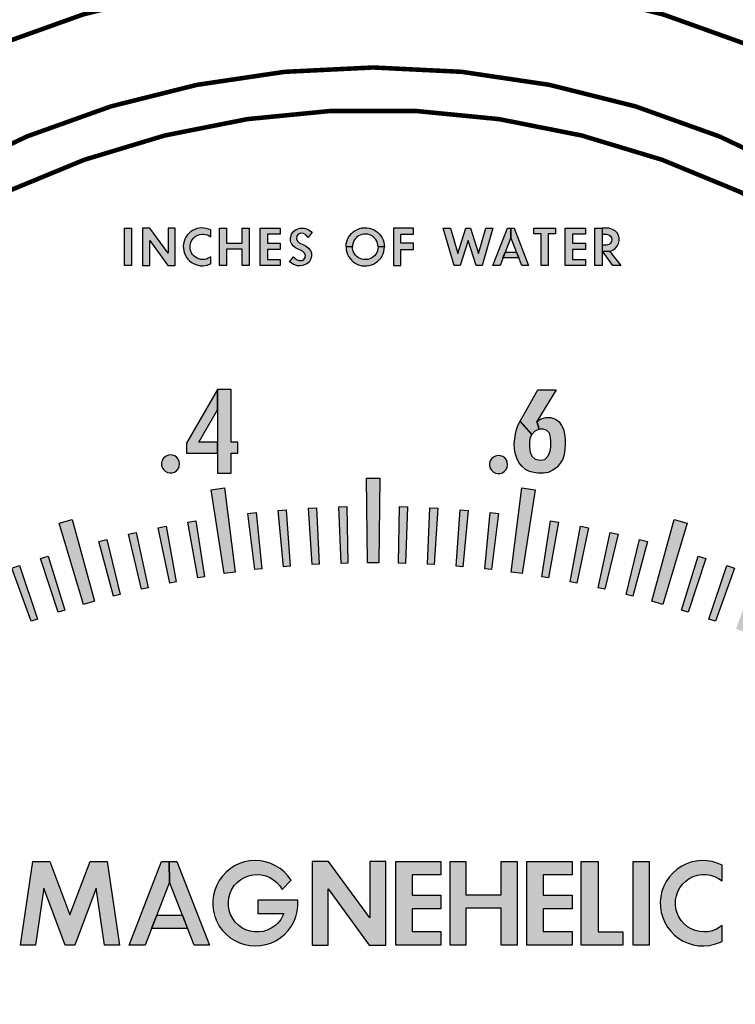
# Model space of a CAD drawing. Extents: x 0 to 20.5, y -0.2 to 15.9.
# Drawn here: x 13.9 to 15.5, y 10.2 to 12.4 of the extents above; entities that cross this region are included whole.
import ezdxf

# ---------------------------------------------------------------- set-up
doc = ezdxf.new("R2010")
doc.units = 0
doc.header["$LTSCALE"] = 0.25
doc.header["$MEASUREMENT"] = 0
doc.layers.add('PART', color=3, linetype='CONTINUOUS')
doc.layers.add('TEXT', color=7, linetype='CONTINUOUS')

msp = doc.modelspace()

# ---------------------------------------------------------------- hatches: boundary and pattern name
at = {"layer": 'TEXT'}
h = msp.add_hatch(color=7, dxfattribs=at)
h.paths.add_polyline_path([(14.4684, 11.8777), (14.4772, 11.8891), (14.4805, 11.8853), (14.4848, 11.8822), (14.4897, 11.8805), (14.4959, 11.8808), (14.5001, 11.8834), (14.503, 11.8878), (14.5036, 11.8928), (14.5008, 11.8981), (14.4969, 11.9015), (14.4817, 11.909), (14.4772, 11.9126), (14.473, 11.9172), (14.4705, 11.9227), (14.4703, 11.9285), (14.4708, 11.9336), (14.4728, 11.9393), (14.4776, 11.9456), (14.4832, 11.9491), (14.4909, 11.952), (14.5007, 11.952), (14.508, 11.9498), (14.5186, 11.9437), (14.5097, 11.932), (14.5045, 11.9373), (14.499, 11.9405), (14.493, 11.9409), (14.4877, 11.9387), (14.4842, 11.9348), (14.4834, 11.9284), (14.4855, 11.9238), (14.4898, 11.9201), (14.4993, 11.9155), (14.505, 11.9124), (14.511, 11.9075), (14.5144, 11.9026), (14.5166, 11.8967), (14.5165, 11.8914), (14.5151, 11.8845), (14.5113, 11.8772), (14.5065, 11.8733), (14.4979, 11.8695), (14.4921, 11.8689), (14.4854, 11.8693), (14.476, 11.8728)])
h.paths.add_polyline_path([(14.4033, 11.87), (14.4033, 11.952), (14.4476, 11.952), (14.4476, 11.9387), (14.4193, 11.9387), (14.4193, 11.9188), (14.4476, 11.9188), (14.4476, 11.9055), (14.4193, 11.9055), (14.4193, 11.8833), (14.4476, 11.8833), (14.4476, 11.87)])
h.paths.add_polyline_path([(14.3133, 11.87), (14.3133, 11.952), (14.3289, 11.952), (14.3289, 11.9192), (14.3636, 11.9192), (14.3636, 11.952), (14.3791, 11.952), (14.3791, 11.87), (14.3636, 11.87), (14.3636, 11.9061), (14.3289, 11.9061), (14.3289, 11.87)])
h.paths.add_polyline_path([(14.294, 11.9483), (14.2892, 11.9504), (14.2841, 11.9518), (14.279, 11.9526), (14.2737, 11.9528), (14.2685, 11.9523), (14.2634, 11.9512), (14.2585, 11.9494), (14.2538, 11.947), (14.2495, 11.9441), (14.2456, 11.9406), (14.2421, 11.9367), (14.2391, 11.9323), (14.2368, 11.9277), (14.235, 11.9228), (14.2338, 11.9177), (14.2333, 11.9124), (14.2335, 11.9072), (14.2343, 11.902), (14.2357, 11.897), (14.2378, 11.8922), (14.2404, 11.8877), (14.2436, 11.8835), (14.2473, 11.8798), (14.2514, 11.8766), (14.2559, 11.8739), (14.2607, 11.8718), (14.2657, 11.8703), (14.2708, 11.8694), (14.2761, 11.8692), (14.2813, 11.8696), (14.2864, 11.8707), (14.2914, 11.8725), (14.294, 11.8737), (14.294, 11.8891), (14.2886, 11.8857), (14.2846, 11.8841), (14.2804, 11.8831), (14.2761, 11.8828), (14.2718, 11.8832), (14.2676, 11.8842), (14.2637, 11.8858), (14.26, 11.888), (14.2567, 11.8908), (14.2538, 11.894), (14.2515, 11.8976), (14.2497, 11.9015), (14.2486, 11.9056), (14.2481, 11.9099), (14.2483, 11.9142), (14.2491, 11.9184), (14.2505, 11.9225), (14.2526, 11.9262), (14.2552, 11.9297), (14.2582, 11.9327), (14.2617, 11.9351), (14.2656, 11.9371), (14.2697, 11.9384), (14.2739, 11.9391), (14.2782, 11.9391), (14.2825, 11.9385), (14.2866, 11.9372), (14.2904, 11.9353), (14.294, 11.9329)])
h.paths.add_polyline_path([(14.1433, 11.952), (14.1433, 11.87), (14.1589, 11.87), (14.1589, 11.9252), (14.1992, 11.87), (14.2154, 11.87), (14.2154, 11.952), (14.1998, 11.952), (14.1998, 11.8968), (14.1594, 11.952)])
h.paths.add_polyline_path([(14.1033, 11.87), (14.1033, 11.952), (14.1189, 11.952), (14.1189, 11.87)])
h = msp.add_hatch(color=7, dxfattribs=at)
h.paths.add_polyline_path([(14.6983, 11.952), (14.6983, 11.87), (14.7143, 11.87), (14.7143, 11.9055), (14.7426, 11.9055), (14.7426, 11.9188), (14.7143, 11.9188), (14.7143, 11.9387), (14.7426, 11.9387), (14.7426, 11.952)])
h.paths.add_polyline_path([(14.6073, 11.911), (14.5933, 11.911), (14.5938, 11.9045), (14.5949, 11.8994), (14.5967, 11.8944), (14.599, 11.8897), (14.602, 11.8853), (14.6054, 11.8813), (14.6093, 11.8778), (14.6137, 11.8748), (14.6183, 11.8723), (14.6233, 11.8705), (14.6284, 11.8693), (14.6336, 11.8687), (14.6389, 11.8688), (14.6441, 11.8695), (14.6492, 11.8709), (14.6541, 11.8729), (14.6587, 11.8755), (14.6629, 11.8786), (14.6667, 11.8822), (14.67, 11.8863), (14.6728, 11.8908), (14.6751, 11.8956), (14.6767, 11.9006), (14.6777, 11.9057), (14.678, 11.911), (14.664, 11.911), (14.6636, 11.9067), (14.6627, 11.9025), (14.6611, 11.8985), (14.6589, 11.8948), (14.6562, 11.8915), (14.653, 11.8886), (14.6494, 11.8862), (14.6454, 11.8844), (14.6413, 11.8832), (14.637, 11.8827), (14.6327, 11.8828), (14.6285, 11.8836), (14.6244, 11.885), (14.6206, 11.887), (14.6171, 11.8896), (14.6141, 11.8926), (14.6115, 11.8961), (14.6096, 11.8999), (14.6082, 11.904), (14.6074, 11.9082)])
h.paths.add_polyline_path([(14.6073, 11.911), (14.5933, 11.911), (14.5938, 11.9175), (14.5949, 11.9227), (14.5967, 11.9276), (14.599, 11.9323), (14.602, 11.9367), (14.6054, 11.9407), (14.6093, 11.9442), (14.6137, 11.9472), (14.6183, 11.9497), (14.6233, 11.9515), (14.6284, 11.9527), (14.6336, 11.9533), (14.6389, 11.9532), (14.6441, 11.9525), (14.6492, 11.9511), (14.6541, 11.9491), (14.6587, 11.9465), (14.6629, 11.9434), (14.6667, 11.9398), (14.67, 11.9357), (14.6728, 11.9312), (14.6751, 11.9265), (14.6767, 11.9214), (14.6777, 11.9163), (14.678, 11.911), (14.664, 11.911), (14.6636, 11.9153), (14.6627, 11.9195), (14.6611, 11.9235), (14.6589, 11.9272), (14.6562, 11.9305), (14.653, 11.9334), (14.6494, 11.9358), (14.6454, 11.9376), (14.6413, 11.9388), (14.637, 11.9393), (14.6327, 11.9392), (14.6285, 11.9384), (14.6244, 11.937), (14.6206, 11.935), (14.6171, 11.9324), (14.6141, 11.9294), (14.6115, 11.9259), (14.6096, 11.9221), (14.6082, 11.918), (14.6074, 11.9138)])
h = msp.add_hatch(color=7, dxfattribs=at)
h.paths.add_polyline_path([(14.8323, 11.87), (14.8083, 11.952), (14.8243, 11.952), (14.8405, 11.8966), (14.8581, 11.952), (14.8682, 11.952), (14.8859, 11.8966), (14.9021, 11.952), (14.9181, 11.952), (14.8941, 11.87), (14.8807, 11.87), (14.8632, 11.9249), (14.8457, 11.87)])
h.paths.add_polyline_path([(14.9454, 11.8994), (14.9706, 11.8994), (14.9756, 11.8864), (14.9404, 11.8864)])
h.paths.add_polyline_path([(15.1729, 11.9014), (15.1795, 11.9024), (15.1842, 11.9045), (15.1887, 11.9075), (15.193, 11.9123), (15.1962, 11.9183), (15.1975, 11.9241), (15.1972, 11.9302), (15.1957, 11.9366), (15.1926, 11.9418), (15.1882, 11.9465), (15.1829, 11.9496), (15.1751, 11.952), (15.1596, 11.952), (15.1597, 11.9388), (15.17, 11.9389), (15.1753, 11.9371), (15.1782, 11.9346), (15.1802, 11.9312), (15.1809, 11.9275), (15.1805, 11.9226), (15.1783, 11.9189), (15.1751, 11.916), (15.1696, 11.9144), (15.1597, 11.9144), (15.1597, 11.9013)])
h = msp.add_hatch(color=7, dxfattribs=at)
h.paths.add_polyline_path([(14.958, 11.9317), (14.934, 11.87), (14.9183, 11.87), (14.9501, 11.952), (14.9576, 11.952)])
h.paths.add_polyline_path([(15.0783, 11.87), (15.0783, 11.952), (15.1226, 11.952), (15.1226, 11.9387), (15.0943, 11.9387), (15.0943, 11.9188), (15.1226, 11.9188), (15.1226, 11.9055), (15.0943, 11.9055), (15.0943, 11.8833), (15.1226, 11.8833), (15.1226, 11.87)])
h.paths.add_polyline_path([(15.0404, 11.87), (15.0246, 11.87), (15.0246, 11.9395), (15.0083, 11.9395), (15.0083, 11.952), (15.0567, 11.952), (15.0567, 11.9395), (15.0404, 11.9395)])
h.paths.add_polyline_path([(15.1603, 11.9014), (15.1762, 11.9017), (15.2013, 11.87), (15.1837, 11.87)])
h = msp.add_hatch(color=7, dxfattribs=at)
h.paths.add_polyline_path([(14.9576, 11.952), (14.9651, 11.952), (14.997, 11.87), (14.982, 11.87), (14.958, 11.9317)])
h.paths.add_polyline_path([(15.1597, 11.952), (15.1597, 11.87), (15.1433, 11.87), (15.1433, 11.952)])
h = msp.add_hatch(color=7, dxfattribs=at)
h.paths.add_polyline_path([(12.9355, 10.9242), (12.9358, 10.9355), (12.9366, 10.9471), (12.9379, 10.9575), (12.9397, 10.9681), (12.9426, 10.9789), (12.9466, 10.9907), (12.9538, 11.0015), (12.9642, 11.0098), (12.9766, 11.0161), (12.988, 11.0179), (12.9991, 11.0179), (13.0106, 11.0158), (13.0212, 11.0122), (13.0299, 11.0048), (13.0375, 10.9956), (13.0425, 10.9857), (13.0467, 10.9738), (13.0489, 10.9626), (13.0507, 10.9501), (13.0511, 10.9362), (13.0516, 10.9242), (13.0192, 10.9244), (13.0191, 10.9356), (13.0186, 10.9442), (13.0176, 10.9541), (13.0156, 10.9628), (13.0127, 10.9722), (13.0088, 10.9808), (13.0003, 10.9869), (12.9873, 10.9871), (12.9781, 10.9799), (12.9736, 10.9711), (12.9708, 10.961), (12.9689, 10.95), (12.9681, 10.9383), (12.9679, 10.9241)])
h.paths.add_polyline_path([(12.9355, 10.9242), (12.9358, 10.9129), (12.9366, 10.9013), (12.9379, 10.8909), (12.9397, 10.8803), (12.9426, 10.8695), (12.9466, 10.8577), (12.9538, 10.8469), (12.9642, 10.8386), (12.9766, 10.8323), (12.988, 10.8305), (12.9991, 10.8305), (13.0106, 10.8327), (13.0212, 10.8363), (13.0299, 10.8437), (13.0375, 10.8528), (13.0425, 10.8627), (13.0467, 10.8746), (13.0489, 10.8858), (13.0507, 10.8983), (13.0511, 10.9122), (13.0516, 10.9242), (13.0192, 10.9241), (13.0191, 10.9128), (13.0186, 10.9042), (13.0176, 10.8943), (13.0156, 10.8856), (13.0127, 10.8763), (13.0088, 10.8676), (13.0003, 10.8615), (12.9873, 10.8613), (12.9781, 10.8685), (12.9736, 10.8774), (12.9708, 10.8874), (12.9689, 10.8985), (12.9681, 10.9102), (12.9679, 10.9244)])
h.paths.add_polyline_path([(13.5437, 11.2447), (13.5429, 11.2501), (13.5408, 11.2551), (13.5374, 11.2593), (13.5329, 11.2624), (13.5278, 11.2643), (13.5224, 11.2647), (13.5171, 11.2636), (13.5123, 11.2611), (13.5083, 11.2574), (13.5054, 11.2528), (13.5039, 11.2476), (13.5039, 11.2422), (13.5053, 11.237), (13.5081, 11.2323), (13.512, 11.2285), (13.5168, 11.226), (13.5221, 11.2248), (13.5275, 11.2251), (13.5326, 11.2268), (13.5371, 11.2299), (13.5406, 11.2341), (13.5428, 11.239)])
h.paths.add_polyline_path([(13.5618, 11.3449), (13.5618, 11.3577), (13.5629, 11.3696), (13.5655, 11.38), (13.5705, 11.3887), (13.5775, 11.3976), (13.588, 11.4044), (13.598, 11.4081), (13.6086, 11.4094), (13.6201, 11.4093), (13.6305, 11.4085), (13.6408, 11.404), (13.6486, 11.399), (13.6569, 11.3899), (13.6617, 11.381), (13.6644, 11.3707), (13.6655, 11.3607), (13.6647, 11.3497), (13.6631, 11.3392), (13.6599, 11.3282), (13.6555, 11.3176), (13.6506, 11.3078), (13.6449, 11.2973), (13.638, 11.2867), (13.6312, 11.2764), (13.6234, 11.2649), (13.6141, 11.2508), (13.6664, 11.2508), (13.6664, 11.2247), (13.5587, 11.2247), (13.598, 11.2843), (13.6204, 11.3197), (13.6264, 11.3308), (13.6308, 11.3417), (13.632, 11.3514), (13.6326, 11.3611), (13.6304, 11.3717), (13.6254, 11.3799), (13.6169, 11.3838), (13.6068, 11.3838), (13.5992, 11.3775), (13.5946, 11.367), (13.5944, 11.3449)])
h.paths.add_polyline_path([(14.225, 11.431), (14.2243, 11.4364), (14.2221, 11.4413), (14.2187, 11.4456), (14.2143, 11.4487), (14.2092, 11.4505), (14.2038, 11.4509), (14.1984, 11.4499), (14.1936, 11.4474), (14.1896, 11.4437), (14.1868, 11.4391), (14.1853, 11.4339), (14.1852, 11.4285), (14.1866, 11.4232), (14.1894, 11.4186), (14.1933, 11.4148), (14.1981, 11.4123), (14.2034, 11.4111), (14.2088, 11.4114), (14.214, 11.4131), (14.2184, 11.4162), (14.2219, 11.4203), (14.2242, 11.4253)])
h.paths.add_polyline_path([(14.3089, 11.4796), (14.2675, 11.4796), (14.3089, 11.551), (14.3089, 11.596), (14.24, 11.4772), (14.24, 11.4547), (14.3089, 11.4547)])
h.paths.add_polyline_path([(14.3089, 11.596), (14.3089, 11.411), (14.3388, 11.411), (14.3388, 11.4547), (14.3538, 11.4547), (14.3538, 11.4796), (14.3388, 11.4796), (14.3388, 11.596)])
h = msp.add_hatch(color=7, dxfattribs=at)
h.paths.add_polyline_path([(15.0156, 11.525), (15.025, 11.5307), (15.035, 11.5335), (15.0463, 11.5337), (15.0562, 11.5299), (15.0645, 11.524), (15.0701, 11.5162), (15.0743, 11.5077), (15.0765, 11.4967), (15.0783, 11.4854), (15.0782, 11.4745), (15.0775, 11.4627), (15.0759, 11.4521), (15.0725, 11.4414), (15.0666, 11.4325), (15.0601, 11.4237), (15.0504, 11.4171), (15.0403, 11.4123), (15.0298, 11.4107), (15.0178, 11.4105), (15.0087, 11.412), (14.9993, 11.4144), (14.9902, 11.4189), (14.9824, 11.4263), (14.9755, 11.434), (14.971, 11.4442), (14.9674, 11.4546), (14.9658, 11.4653), (14.9654, 11.4756), (14.9663, 11.4865), (14.968, 11.4976), (14.9705, 11.5071), (14.9732, 11.5164), (14.9783, 11.5258), (15.0042, 11.4966), (14.9999, 11.4872), (14.9987, 11.4775), (14.9992, 11.4681), (15.0007, 11.4574), (15.0039, 11.4485), (15.0115, 11.4419), (15.0227, 11.4394), (15.0333, 11.4411), (15.0406, 11.4489), (15.0449, 11.4591), (15.0462, 11.469), (15.0463, 11.4804), (15.0454, 11.4904), (15.0432, 11.4988), (15.0375, 11.5054), (15.03, 11.508), (15.0207, 11.5081)])
h.paths.add_polyline_path([(15.0582, 11.5947), (15.0156, 11.525), (15.0207, 11.5081), (15.0112, 11.5037), (15.0042, 11.4962), (14.9783, 11.5258), (15.0174, 11.5947)])
h.paths.add_polyline_path([(14.9507, 11.4297), (14.9499, 11.4351), (14.9478, 11.4401), (14.9443, 11.4443), (14.9399, 11.4474), (14.9348, 11.4493), (14.9294, 11.4497), (14.9241, 11.4486), (14.9193, 11.4461), (14.9153, 11.4424), (14.9124, 11.4378), (14.9109, 11.4326), (14.9109, 11.4272), (14.9123, 11.4219), (14.915, 11.4173), (14.919, 11.4135), (14.9237, 11.411), (14.929, 11.4098), (14.9345, 11.4101), (14.9396, 11.4118), (14.9441, 11.4149), (14.9476, 11.419), (14.9498, 11.424)])
h = msp.add_hatch(color=7, dxfattribs=at)
h.paths.add_polyline_path([(15.0888, 11.1705), (15.1116, 11.2935), (15.1292, 11.29), (15.1035, 11.1676)])
h.paths.add_polyline_path([(15.0261, 11.1818), (15.0455, 11.3053), (15.0632, 11.3023), (15.0409, 11.1793)])
h.paths.add_polyline_path([(14.9, 11.1991), (14.9124, 11.3235), (14.9303, 11.3215), (14.9149, 11.1975)])
h.paths.add_polyline_path([(14.8366, 11.2051), (14.8456, 11.3298), (14.8635, 11.3283), (14.8515, 11.2039)])
h.paths.add_polyline_path([(14.7731, 11.2094), (14.7785, 11.3343), (14.7965, 11.3333), (14.788, 11.2085)])
h.paths.add_polyline_path([(14.7094, 11.2118), (14.7114, 11.3368), (14.7294, 11.3363), (14.7244, 11.2114)])
h.paths.add_polyline_path([(14.5821, 11.2114), (14.5771, 11.3363), (14.5951, 11.3368), (14.5971, 11.2118)])
h.paths.add_polyline_path([(14.5185, 11.2085), (14.51, 11.3333), (14.528, 11.3343), (14.5335, 11.2094)])
h.paths.add_polyline_path([(14.455, 11.2039), (14.4431, 11.3283), (14.461, 11.3298), (14.47, 11.2051)])
h.paths.add_polyline_path([(14.3917, 11.1975), (14.3763, 11.3215), (14.3941, 11.3235), (14.4066, 11.1991)])
h.paths.add_polyline_path([(14.2657, 11.1793), (14.2433, 11.3023), (14.2611, 11.3053), (14.2804, 11.1818)])
h.paths.add_polyline_path([(14.2031, 11.1676), (14.1773, 11.29), (14.195, 11.2935), (14.2178, 11.1705)])
h.paths.add_polyline_path([(14.1408, 11.1542), (14.1117, 11.2757), (14.1292, 11.2797), (14.1555, 11.1575)])
h.paths.add_polyline_path([(14.079, 11.139), (14.0465, 11.2597), (14.0639, 11.2642), (14.0935, 11.1427)])
h.paths.add_polyline_path([(14.9582, 11.1921), (14.9818, 11.3781), (15.0115, 11.3739), (14.983, 11.1886)])
h.paths.add_polyline_path([(14.6408, 11.2125), (14.6383, 11.4), (14.6683, 11.4), (14.6658, 11.2125)])
h.paths.add_polyline_path([(14.3236, 11.1886), (14.295, 11.3739), (14.3247, 11.3781), (14.3483, 11.1921)])
h.paths.add_polyline_path([(14.0128, 11.1207), (13.9587, 11.3003), (13.9876, 11.3086), (14.0368, 11.1276)])
h.paths.add_polyline_path([(13.9567, 11.1035), (13.9175, 11.2222), (13.9347, 11.2276), (13.971, 11.108)])
h.paths.add_polyline_path([(13.8964, 11.0832), (13.8539, 11.2008), (13.8709, 11.2067), (13.9106, 11.0881)])
h.paths.add_polyline_path([(13.8366, 11.0612), (13.7908, 11.1776), (13.8077, 11.184), (13.8507, 11.0666)])
h.paths.add_polyline_path([(13.7775, 11.0376), (13.7285, 11.1526), (13.7451, 11.1595), (13.7914, 11.0433)])
h.paths.add_polyline_path([(13.6614, 10.9854), (13.606, 11.0975), (13.6222, 11.1053), (13.6749, 10.9919)])
h.paths.add_polyline_path([(13.6044, 10.9569), (13.546, 11.0674), (13.562, 11.0757), (13.6178, 10.9638)])
h.paths.add_polyline_path([(13.5483, 10.9269), (13.4868, 11.0357), (13.5026, 11.0444), (13.5615, 10.9341)])
h.paths.add_polyline_path([(13.4931, 10.8952), (13.4285, 11.0023), (13.444, 11.0114), (13.506, 10.9028)])
h.paths.add_polyline_path([(13.3853, 10.8274), (13.3149, 10.9307), (13.3299, 10.9407), (13.3978, 10.8357)])
h.paths.add_polyline_path([(13.3329, 10.7913), (13.2596, 10.8926), (13.2743, 10.9029), (13.3451, 10.7999)])
h.paths.add_polyline_path([(13.7145, 11.0103), (13.636, 11.1806), (13.6634, 11.1928), (13.7373, 11.0205)])
h.paths.add_polyline_path([(13.4345, 10.8594), (13.333, 11.0171), (13.3584, 11.033), (13.4557, 10.8727)])
h.paths.add_polyline_path([(13.2815, 10.7537), (13.2054, 10.8529), (13.2198, 10.8637), (13.2935, 10.7627)])
h.paths.add_polyline_path([(13.2312, 10.7147), (13.1524, 10.8117), (13.1665, 10.8229), (13.2429, 10.724)])
h.paths.add_polyline_path([(13.1782, 10.6711), (13.0557, 10.8131), (13.0787, 10.8324), (13.1973, 10.6871)])
h.paths.add_polyline_path([(16.0636, 10.724), (16.1401, 10.8229), (16.1542, 10.8117), (16.0754, 10.7147)])
h.paths.add_polyline_path([(16.0131, 10.7627), (16.0867, 10.8637), (16.1011, 10.8529), (16.0251, 10.7537)])
h.paths.add_polyline_path([(15.9614, 10.7999), (16.0323, 10.9029), (16.047, 10.8926), (15.9737, 10.7913)])
h.paths.add_polyline_path([(16.1093, 10.6871), (16.2279, 10.8324), (16.2509, 10.8131), (16.1284, 10.6711)])
h.paths.add_polyline_path([(15.9088, 10.8357), (15.9767, 10.9407), (15.9917, 10.9307), (15.9213, 10.8274)])
h.paths.add_polyline_path([(15.8006, 10.9028), (15.8625, 11.0114), (15.8781, 11.0023), (15.8135, 10.8952)])
h.paths.add_polyline_path([(15.7451, 10.9341), (15.804, 11.0444), (15.8198, 11.0357), (15.7583, 10.9269)])
h.paths.add_polyline_path([(15.6888, 10.9638), (15.7446, 11.0757), (15.7606, 11.0674), (15.7021, 10.9569)])
h.paths.add_polyline_path([(15.6317, 10.9919), (15.6843, 11.1053), (15.7006, 11.0975), (15.6452, 10.9854)])
h.paths.add_polyline_path([(15.5152, 11.0433), (15.5614, 11.1595), (15.5781, 11.1526), (15.5291, 11.0376)])
h.paths.add_polyline_path([(15.4559, 11.0666), (15.4989, 11.184), (15.5157, 11.1776), (15.4699, 11.0612)])
h.paths.add_polyline_path([(15.396, 11.0881), (15.4357, 11.2067), (15.4527, 11.2008), (15.4102, 11.0832)])
h.paths.add_polyline_path([(15.8509, 10.8727), (15.9481, 11.033), (15.9736, 11.0171), (15.8721, 10.8594)])
h.paths.add_polyline_path([(15.5692, 11.0205), (15.6432, 11.1928), (15.6706, 11.1806), (15.5921, 11.0103)])
h.paths.add_polyline_path([(15.3355, 11.108), (15.3719, 11.2276), (15.3891, 11.2222), (15.3498, 11.1035)])
h.paths.add_polyline_path([(15.213, 11.1427), (15.2427, 11.2642), (15.2601, 11.2597), (15.2276, 11.139)])
h.paths.add_polyline_path([(15.1511, 11.1575), (15.1773, 11.2797), (15.1949, 11.2757), (15.1657, 11.1542)])
h.paths.add_polyline_path([(15.2697, 11.1276), (15.319, 11.3086), (15.3478, 11.3003), (15.2938, 11.1207)])
h = msp.add_hatch(color=7, dxfattribs=at)
h.paths.add_polyline_path([(13.9061, 10.3675), (13.8733, 10.3675), (13.9005, 10.5525), (13.9381, 10.5525), (13.9826, 10.4347), (14.0272, 10.5525), (14.0648, 10.5525), (14.092, 10.3675), (14.0592, 10.3675), (14.0407, 10.4936), (13.993, 10.3675), (13.9723, 10.3675), (13.9246, 10.4936)])
h.paths.add_polyline_path([(14.1745, 10.4337), (14.2313, 10.4337), (14.2427, 10.4045), (14.1632, 10.4045)])
h.paths.add_polyline_path([(15.4252, 10.5442), (15.4143, 10.5489), (15.403, 10.5521), (15.3913, 10.554), (15.3795, 10.5543), (15.3677, 10.5532), (15.3562, 10.5506), (15.3451, 10.5466), (15.3346, 10.5412), (15.3248, 10.5346), (15.316, 10.5268), (15.3081, 10.5179), (15.3015, 10.5081), (15.2961, 10.4976), (15.2921, 10.4865), (15.2895, 10.475), (15.2883, 10.4633), (15.2887, 10.4514), (15.2905, 10.4398), (15.2937, 10.4284), (15.2984, 10.4176), (15.3043, 10.4074), (15.3115, 10.398), (15.3198, 10.3896), (15.3291, 10.3823), (15.3392, 10.3762), (15.3501, 10.3715), (15.3614, 10.3681), (15.373, 10.3661), (15.3848, 10.3657), (15.3966, 10.3667), (15.4081, 10.3692), (15.4193, 10.3731), (15.4252, 10.3758), (15.4252, 10.4106), (15.413, 10.4029), (15.404, 10.3993), (15.3945, 10.3971), (15.3849, 10.3965), (15.3752, 10.3973), (15.3658, 10.3995), (15.3568, 10.4032), (15.3485, 10.4081), (15.341, 10.4143), (15.3346, 10.4216), (15.3294, 10.4297), (15.3254, 10.4386), (15.3228, 10.4479), (15.3217, 10.4575), (15.3221, 10.4672), (15.3239, 10.4767), (15.3272, 10.4859), (15.3318, 10.4944), (15.3376, 10.5021), (15.3446, 10.5089), (15.3525, 10.5145), (15.3612, 10.5188), (15.3704, 10.5218), (15.3799, 10.5233), (15.3896, 10.5234), (15.3992, 10.522), (15.4085, 10.5191), (15.4172, 10.5149), (15.4252, 10.5094)])
h.paths.add_polyline_path([(15.2283, 10.3675), (15.2283, 10.5525), (15.2634, 10.5525), (15.2634, 10.3675)])
h.paths.add_polyline_path([(15.1133, 10.3675), (15.1133, 10.5525), (15.1507, 10.5525), (15.1507, 10.3971), (15.2056, 10.3971), (15.2056, 10.3675)])
h.paths.add_polyline_path([(14.9933, 10.3675), (14.9933, 10.5525), (15.0932, 10.5525), (15.0932, 10.5225), (15.0294, 10.5225), (15.0294, 10.4776), (15.0932, 10.4776), (15.0932, 10.4476), (15.0294, 10.4476), (15.0294, 10.3975), (15.0932, 10.3975), (15.0932, 10.3675)])
h.paths.add_polyline_path([(14.8233, 10.3675), (14.8233, 10.5525), (14.8584, 10.5525), (14.8584, 10.4785), (14.9367, 10.4785), (14.9367, 10.5525), (14.9718, 10.5525), (14.9718, 10.3675), (14.9367, 10.3675), (14.9367, 10.4489), (14.8584, 10.4489), (14.8584, 10.3675)])
h.paths.add_polyline_path([(14.7033, 10.3675), (14.7033, 10.5525), (14.8032, 10.5525), (14.8032, 10.5225), (14.7394, 10.5225), (14.7394, 10.4776), (14.8032, 10.4776), (14.8032, 10.4476), (14.7394, 10.4476), (14.7394, 10.3975), (14.8032, 10.3975), (14.8032, 10.3675)])
h.paths.add_polyline_path([(14.5183, 10.5525), (14.5183, 10.3675), (14.5534, 10.3675), (14.5534, 10.492), (14.6445, 10.3675), (14.6809, 10.3675), (14.6809, 10.5525), (14.6458, 10.5525), (14.6458, 10.428), (14.5547, 10.5525)])
h.paths.add_polyline_path([(14.4867, 10.467), (14.3982, 10.467), (14.3982, 10.4374), (14.4557, 10.4374), (14.4537, 10.4327), (14.4489, 10.4243), (14.4429, 10.4167), (14.4358, 10.4102), (14.4277, 10.4047), (14.4189, 10.4006), (14.4097, 10.3979), (14.4001, 10.3966), (14.3904, 10.3967), (14.3808, 10.3984), (14.3716, 10.4015), (14.363, 10.4059), (14.3552, 10.4116), (14.3483, 10.4184), (14.3425, 10.4262), (14.338, 10.4348), (14.3348, 10.4439), (14.3331, 10.4535), (14.3329, 10.4632), (14.3341, 10.4728), (14.3367, 10.4821), (14.3408, 10.4909), (14.3461, 10.499), (14.3527, 10.5062), (14.3602, 10.5123), (14.3685, 10.5172), (14.3776, 10.5207), (14.387, 10.5229), (14.3967, 10.5236), (14.4063, 10.5228), (14.4158, 10.5205), (14.4247, 10.5169), (14.433, 10.5119), (14.4405, 10.5057), (14.4469, 10.4984), (14.4522, 10.4903), (14.4718, 10.5113), (14.4648, 10.5208), (14.4566, 10.5293), (14.4475, 10.5368), (14.4374, 10.543), (14.4267, 10.548), (14.4154, 10.5516), (14.4038, 10.5537), (14.392, 10.5544), (14.3803, 10.5535), (14.3687, 10.5513), (14.3575, 10.5476), (14.3468, 10.5425), (14.3368, 10.5361), (14.3278, 10.5285), (14.3197, 10.5199), (14.3128, 10.5103), (14.3072, 10.4999), (14.3028, 10.489), (14.2999, 10.4775), (14.2985, 10.4658), (14.2985, 10.454), (14.3, 10.4423), (14.3029, 10.4308), (14.3073, 10.4198), (14.3129, 10.4095), (14.3199, 10.3999), (14.328, 10.3913), (14.337, 10.3838), (14.347, 10.3774), (14.3577, 10.3724), (14.3689, 10.3687), (14.3805, 10.3664), (14.3923, 10.3657), (14.4041, 10.3664), (14.4157, 10.3685), (14.4269, 10.3721), (14.4376, 10.3771), (14.4477, 10.3834), (14.4568, 10.3908), (14.4649, 10.3994), (14.4719, 10.4089), (14.4777, 10.4192), (14.4821, 10.4302), (14.4852, 10.4416), (14.4867, 10.4533)])
for points in [[(14.2029, 10.5068), (14.1488, 10.3675), (14.1133, 10.3675), (14.1852, 10.5525), (14.2021, 10.5525)], [(14.2021, 10.5525), (14.219, 10.5525), (14.2909, 10.3675), (14.257, 10.3675), (14.2029, 10.5068)]]:
    msp.add_hatch(color=7, dxfattribs=at).paths.add_polyline_path(points)

# ---------------------------------------------------------------- linework, layer by layer
at = {"layer": 'PART', "color": 7, "const_width": 0.01}
msp.add_lwpolyline([(14.4741, 12.9264, 0.374738), (12.0344, 10.4867, 0.731755), (12.0344, 10.1283, 0.374738), (14.4741, 7.6886, 0.731755), (14.8325, 7.6886, 0.374738), (17.2722, 10.1283, 0.731755), (17.2722, 10.4867, 0.374738), (14.8325, 12.9264, 0.731755)], format="xyb", close=True, dxfattribs=at)
for points in [[(17.1533, 10.3075, 1), (12.1533, 10.3075, 1)], [(17.0595, 10.3075, 1), (12.247, 10.3075, 1)], [(16.8655, 10.3075, 1), (12.441, 10.3075, 1)], [(16.6533, 10.3075, 1), (12.6533, 10.3075, 1)], [(17.1533, 10.3075, -1), (12.1533, 10.3075, -1)], [(17.0595, 10.3075, -1), (12.247, 10.3075, -1)], [(16.8655, 10.3075, -1), (12.441, 10.3075, -1)], [(16.6533, 10.3075, -1), (12.6533, 10.3075, -1)]]:
    msp.add_lwpolyline(points, format="xyb", dxfattribs=at)
at = {"layer": 'PART', "color": 7, "linetype": 'Continuous', "const_width": 0.01}
msp.add_lwpolyline([(16.4542, 9.6825, 1.40556), (12.8524, 9.6825, 1.40556)], format="xyb", dxfattribs=at)
at = {"layer": 'TEXT', "color": 7, "linetype": 'Continuous'}
for points in [[(14.1033, 11.87), (14.1033, 11.952), (14.1189, 11.952), (14.1189, 11.87), (14.1033, 11.87)], [(14.1433, 11.952), (14.1433, 11.87), (14.1589, 11.87), (14.1589, 11.9252), (14.1992, 11.87), (14.2154, 11.87), (14.2154, 11.952), (14.1998, 11.952), (14.1998, 11.8968), (14.1594, 11.952), (14.1433, 11.952)], [(14.294, 11.9483), (14.2892, 11.9504), (14.2841, 11.9518), (14.279, 11.9526), (14.2737, 11.9528), (14.2685, 11.9523), (14.2634, 11.9512), (14.2585, 11.9494), (14.2538, 11.947), (14.2495, 11.9441), (14.2456, 11.9406), (14.2421, 11.9367), (14.2391, 11.9323), (14.2368, 11.9277), (14.235, 11.9228), (14.2338, 11.9177), (14.2333, 11.9124), (14.2335, 11.9072), (14.2343, 11.902), (14.2357, 11.897), (14.2378, 11.8922), (14.2404, 11.8877), (14.2436, 11.8835), (14.2473, 11.8798), (14.2514, 11.8766), (14.2559, 11.8739), (14.2607, 11.8718), (14.2657, 11.8703), (14.2708, 11.8694), (14.2761, 11.8692), (14.2813, 11.8696), (14.2864, 11.8707), (14.2914, 11.8725), (14.294, 11.8737), (14.294, 11.8891), (14.2886, 11.8857), (14.2846, 11.8841), (14.2804, 11.8831), (14.2761, 11.8828), (14.2718, 11.8832), (14.2676, 11.8842), (14.2637, 11.8858), (14.26, 11.888), (14.2567, 11.8908), (14.2538, 11.894), (14.2515, 11.8976), (14.2497, 11.9015), (14.2486, 11.9056), (14.2481, 11.9099), (14.2483, 11.9142), (14.2491, 11.9184), (14.2505, 11.9225), (14.2526, 11.9262), (14.2552, 11.9297), (14.2582, 11.9327), (14.2617, 11.9351), (14.2656, 11.9371), (14.2697, 11.9384), (14.2739, 11.9391), (14.2782, 11.9391), (14.2825, 11.9385), (14.2866, 11.9372), (14.2904, 11.9353), (14.294, 11.9329), (14.294, 11.9483)], [(14.3133, 11.87), (14.3133, 11.952), (14.3289, 11.952), (14.3289, 11.9192), (14.3636, 11.9192), (14.3636, 11.952), (14.3791, 11.952), (14.3791, 11.87), (14.3636, 11.87), (14.3636, 11.9061), (14.3289, 11.9061), (14.3289, 11.87), (14.3133, 11.87)], [(14.4033, 11.87), (14.4033, 11.952), (14.4476, 11.952), (14.4476, 11.9387), (14.4193, 11.9387), (14.4193, 11.9188), (14.4476, 11.9188), (14.4476, 11.9055), (14.4193, 11.9055), (14.4193, 11.8833), (14.4476, 11.8833), (14.4476, 11.87), (14.4033, 11.87)], [(14.4684, 11.8777), (14.4772, 11.8891), (14.4805, 11.8853), (14.4848, 11.8822), (14.4897, 11.8805), (14.4959, 11.8808), (14.5001, 11.8834), (14.503, 11.8878), (14.5036, 11.8928), (14.5008, 11.8981), (14.4969, 11.9015), (14.4817, 11.909), (14.4772, 11.9126), (14.473, 11.9172), (14.4705, 11.9227), (14.4703, 11.9285), (14.4708, 11.9336), (14.4728, 11.9393), (14.4776, 11.9456), (14.4832, 11.9491), (14.4909, 11.952), (14.5007, 11.952), (14.508, 11.9498), (14.5186, 11.9437), (14.5097, 11.932), (14.5045, 11.9373), (14.499, 11.9405), (14.493, 11.9409), (14.4877, 11.9387), (14.4842, 11.9348), (14.4834, 11.9284), (14.4855, 11.9238), (14.4898, 11.9201), (14.4993, 11.9155), (14.505, 11.9124), (14.511, 11.9075), (14.5144, 11.9026), (14.5166, 11.8967), (14.5165, 11.8914), (14.5151, 11.8845), (14.5113, 11.8772), (14.5065, 11.8733), (14.4979, 11.8695), (14.4921, 11.8689), (14.4854, 11.8693), (14.476, 11.8728), (14.4684, 11.8777)], [(14.6073, 11.911), (14.5933, 11.911), (14.5938, 11.9175), (14.5949, 11.9227), (14.5967, 11.9276), (14.599, 11.9323), (14.602, 11.9367), (14.6054, 11.9407), (14.6093, 11.9442), (14.6137, 11.9472), (14.6183, 11.9497), (14.6233, 11.9515), (14.6284, 11.9527), (14.6336, 11.9533), (14.6389, 11.9532), (14.6441, 11.9525), (14.6492, 11.9511), (14.6541, 11.9491), (14.6587, 11.9465), (14.6629, 11.9434), (14.6667, 11.9398), (14.67, 11.9357), (14.6728, 11.9312), (14.6751, 11.9265), (14.6767, 11.9214), (14.6777, 11.9163), (14.678, 11.911), (14.664, 11.911), (14.6636, 11.9153), (14.6627, 11.9195), (14.6611, 11.9235), (14.6589, 11.9272), (14.6562, 11.9305), (14.653, 11.9334), (14.6494, 11.9358), (14.6454, 11.9376), (14.6413, 11.9388), (14.637, 11.9393), (14.6327, 11.9392), (14.6285, 11.9384), (14.6244, 11.937), (14.6206, 11.935), (14.6171, 11.9324), (14.6141, 11.9294), (14.6115, 11.9259), (14.6096, 11.9221), (14.6082, 11.918), (14.6074, 11.9138), (14.6073, 11.911)], [(14.6983, 11.952), (14.6983, 11.87), (14.7143, 11.87), (14.7143, 11.9055), (14.7426, 11.9055), (14.7426, 11.9188), (14.7143, 11.9188), (14.7143, 11.9387), (14.7426, 11.9387), (14.7426, 11.952), (14.6983, 11.952)], [(14.8323, 11.87), (14.8083, 11.952), (14.8243, 11.952), (14.8405, 11.8966), (14.8581, 11.952), (14.8682, 11.952), (14.8859, 11.8966), (14.9021, 11.952), (14.9181, 11.952), (14.8941, 11.87), (14.8807, 11.87), (14.8632, 11.9249), (14.8457, 11.87), (14.8323, 11.87)], [(14.958, 11.9317), (14.934, 11.87), (14.9183, 11.87), (14.9501, 11.952), (14.9576, 11.952), (14.958, 11.9317)], [(14.9576, 11.952), (14.9651, 11.952), (14.997, 11.87), (14.982, 11.87), (14.958, 11.9317), (14.9576, 11.952)], [(15.0404, 11.87), (15.0246, 11.87), (15.0246, 11.9395), (15.0083, 11.9395), (15.0083, 11.952), (15.0567, 11.952), (15.0567, 11.9395), (15.0404, 11.9395), (15.0404, 11.87)], [(15.0783, 11.87), (15.0783, 11.952), (15.1226, 11.952), (15.1226, 11.9387), (15.0943, 11.9387), (15.0943, 11.9188), (15.1226, 11.9188), (15.1226, 11.9055), (15.0943, 11.9055), (15.0943, 11.8833), (15.1226, 11.8833), (15.1226, 11.87), (15.0783, 11.87)], [(15.1597, 11.952), (15.1597, 11.87), (15.1433, 11.87), (15.1433, 11.952), (15.1597, 11.952)], [(15.1729, 11.9014), (15.1795, 11.9024), (15.1842, 11.9045), (15.1887, 11.9075), (15.193, 11.9123), (15.1962, 11.9183), (15.1975, 11.9241), (15.1972, 11.9302), (15.1957, 11.9366), (15.1926, 11.9418), (15.1882, 11.9465), (15.1829, 11.9496), (15.1751, 11.952), (15.1596, 11.952), (15.1597, 11.9388), (15.17, 11.9389), (15.1753, 11.9371), (15.1782, 11.9346), (15.1802, 11.9312), (15.1809, 11.9275), (15.1805, 11.9226), (15.1783, 11.9189), (15.1751, 11.916), (15.1696, 11.9144), (15.1597, 11.9144), (15.1597, 11.9013), (15.1729, 11.9014)], [(14.6073, 11.911), (14.5933, 11.911), (14.5938, 11.9045), (14.5949, 11.8994), (14.5967, 11.8944), (14.599, 11.8897), (14.602, 11.8853), (14.6054, 11.8813), (14.6093, 11.8778), (14.6137, 11.8748), (14.6183, 11.8723), (14.6233, 11.8705), (14.6284, 11.8693), (14.6336, 11.8687), (14.6389, 11.8688), (14.6441, 11.8695), (14.6492, 11.8709), (14.6541, 11.8729), (14.6587, 11.8755), (14.6629, 11.8786), (14.6667, 11.8822), (14.67, 11.8863), (14.6728, 11.8908), (14.6751, 11.8956), (14.6767, 11.9006), (14.6777, 11.9057), (14.678, 11.911), (14.664, 11.911), (14.6636, 11.9067), (14.6627, 11.9025), (14.6611, 11.8985), (14.6589, 11.8948), (14.6562, 11.8915), (14.653, 11.8886), (14.6494, 11.8862), (14.6454, 11.8844), (14.6413, 11.8832), (14.637, 11.8827), (14.6327, 11.8828), (14.6285, 11.8836), (14.6244, 11.885), (14.6206, 11.887), (14.6171, 11.8896), (14.6141, 11.8926), (14.6115, 11.8961), (14.6096, 11.8999), (14.6082, 11.904), (14.6074, 11.9082), (14.6073, 11.911)], [(14.9454, 11.8994), (14.9706, 11.8994), (14.9756, 11.8864), (14.9404, 11.8864), (14.9454, 11.8994)], [(15.1603, 11.9014), (15.1762, 11.9017), (15.2013, 11.87), (15.1837, 11.87), (15.1603, 11.9014)], [(14.3089, 11.4796), (14.2675, 11.4796), (14.3089, 11.551), (14.3089, 11.596), (14.24, 11.4772), (14.24, 11.4547), (14.3089, 11.4547), (14.3089, 11.4796)], [(14.3089, 11.596), (14.3089, 11.411), (14.3388, 11.411), (14.3388, 11.4547), (14.3538, 11.4547), (14.3538, 11.4796), (14.3388, 11.4796), (14.3388, 11.596), (14.3089, 11.596)], [(15.0582, 11.5947), (15.0156, 11.525), (15.0207, 11.5081), (15.0112, 11.5037), (15.0042, 11.4962), (14.9783, 11.5258), (15.0174, 11.5947), (15.0582, 11.5947)], [(15.0156, 11.525), (15.025, 11.5307), (15.035, 11.5335), (15.0463, 11.5337), (15.0562, 11.5299), (15.0645, 11.524), (15.0701, 11.5162), (15.0743, 11.5077), (15.0765, 11.4967), (15.0783, 11.4854), (15.0782, 11.4745), (15.0775, 11.4627), (15.0759, 11.4521), (15.0725, 11.4414), (15.0666, 11.4325), (15.0601, 11.4237), (15.0504, 11.4171), (15.0403, 11.4123), (15.0298, 11.4107), (15.0178, 11.4105), (15.0087, 11.412), (14.9993, 11.4144), (14.9902, 11.4189), (14.9824, 11.4263), (14.9755, 11.434), (14.971, 11.4442), (14.9674, 11.4546), (14.9658, 11.4653), (14.9654, 11.4756), (14.9663, 11.4865), (14.968, 11.4976), (14.9705, 11.5071), (14.9732, 11.5164), (14.9783, 11.5258), (15.0042, 11.4966), (14.9999, 11.4872), (14.9987, 11.4775), (14.9992, 11.4681), (15.0007, 11.4574), (15.0039, 11.4485), (15.0115, 11.4419), (15.0227, 11.4394), (15.0333, 11.4411), (15.0406, 11.4489), (15.0449, 11.4591), (15.0462, 11.469), (15.0463, 11.4804), (15.0454, 11.4904), (15.0432, 11.4988), (15.0375, 11.5054), (15.03, 11.508), (15.0207, 11.5081), (15.0156, 11.525)], [(14.225, 11.431), (14.2243, 11.4364), (14.2221, 11.4413), (14.2187, 11.4456), (14.2143, 11.4487), (14.2092, 11.4505), (14.2038, 11.4509), (14.1984, 11.4499), (14.1936, 11.4474), (14.1896, 11.4437), (14.1868, 11.4391), (14.1853, 11.4339), (14.1852, 11.4285), (14.1866, 11.4232), (14.1894, 11.4186), (14.1933, 11.4148), (14.1981, 11.4123), (14.2034, 11.4111), (14.2088, 11.4114), (14.214, 11.4131), (14.2184, 11.4162), (14.2219, 11.4203), (14.2242, 11.4253), (14.225, 11.431)], [(14.9507, 11.4297), (14.9499, 11.4351), (14.9478, 11.4401), (14.9443, 11.4443), (14.9399, 11.4474), (14.9348, 11.4493), (14.9294, 11.4497), (14.9241, 11.4486), (14.9193, 11.4461), (14.9153, 11.4424), (14.9124, 11.4378), (14.9109, 11.4326), (14.9109, 11.4272), (14.9123, 11.4219), (14.915, 11.4173), (14.919, 11.4135), (14.9237, 11.411), (14.929, 11.4098), (14.9345, 11.4101), (14.9396, 11.4118), (14.9441, 11.4149), (14.9476, 11.419), (14.9498, 11.424), (14.9507, 11.4297)], [(14.6408, 11.2125), (14.6383, 11.4), (14.6683, 11.4), (14.6658, 11.2125), (14.6408, 11.2125)], [(14.3236, 11.1886), (14.295, 11.3739), (14.3247, 11.3781), (14.3483, 11.1921), (14.3236, 11.1886)], [(14.9582, 11.1921), (14.9818, 11.3781), (15.0115, 11.3739), (14.983, 11.1886), (14.9582, 11.1921)], [(14.3917, 11.1975), (14.3763, 11.3215), (14.3941, 11.3235), (14.4066, 11.1991), (14.3917, 11.1975)], [(14.455, 11.2039), (14.4431, 11.3283), (14.461, 11.3298), (14.47, 11.2051), (14.455, 11.2039)], [(14.5185, 11.2085), (14.51, 11.3333), (14.528, 11.3343), (14.5335, 11.2094), (14.5185, 11.2085)], [(14.5821, 11.2114), (14.5771, 11.3363), (14.5951, 11.3368), (14.5971, 11.2118), (14.5821, 11.2114)], [(14.7094, 11.2118), (14.7114, 11.3368), (14.7294, 11.3363), (14.7244, 11.2114), (14.7094, 11.2118)], [(14.7731, 11.2094), (14.7785, 11.3343), (14.7965, 11.3333), (14.788, 11.2085), (14.7731, 11.2094)], [(14.8366, 11.2051), (14.8456, 11.3298), (14.8635, 11.3283), (14.8515, 11.2039), (14.8366, 11.2051)], [(14.9, 11.1991), (14.9124, 11.3235), (14.9303, 11.3215), (14.9149, 11.1975), (14.9, 11.1991)], [(14.0128, 11.1207), (13.9587, 11.3003), (13.9876, 11.3086), (14.0368, 11.1276), (14.0128, 11.1207)], [(14.2657, 11.1793), (14.2433, 11.3023), (14.2611, 11.3053), (14.2804, 11.1818), (14.2657, 11.1793)], [(15.0261, 11.1818), (15.0455, 11.3053), (15.0632, 11.3023), (15.0409, 11.1793), (15.0261, 11.1818)], [(15.2697, 11.1276), (15.319, 11.3086), (15.3478, 11.3003), (15.2938, 11.1207), (15.2697, 11.1276)], [(14.1408, 11.1542), (14.1117, 11.2757), (14.1292, 11.2797), (14.1555, 11.1575), (14.1408, 11.1542)], [(14.2031, 11.1676), (14.1773, 11.29), (14.195, 11.2935), (14.2178, 11.1705), (14.2031, 11.1676)], [(15.0888, 11.1705), (15.1116, 11.2935), (15.1292, 11.29), (15.1035, 11.1676), (15.0888, 11.1705)], [(15.1511, 11.1575), (15.1773, 11.2797), (15.1949, 11.2757), (15.1657, 11.1542), (15.1511, 11.1575)], [(14.079, 11.139), (14.0465, 11.2597), (14.0639, 11.2642), (14.0935, 11.1427), (14.079, 11.139)], [(15.213, 11.1427), (15.2427, 11.2642), (15.2601, 11.2597), (15.2276, 11.139), (15.213, 11.1427)], [(13.9567, 11.1035), (13.9175, 11.2222), (13.9347, 11.2276), (13.971, 11.108), (13.9567, 11.1035)], [(15.3355, 11.108), (15.3719, 11.2276), (15.3891, 11.2222), (15.3498, 11.1035), (15.3355, 11.108)], [(13.8964, 11.0832), (13.8539, 11.2008), (13.8709, 11.2067), (13.9106, 11.0881), (13.8964, 11.0832)], [(15.396, 11.0881), (15.4357, 11.2067), (15.4527, 11.2008), (15.4102, 11.0832), (15.396, 11.0881)], [(13.9061, 10.3675), (13.8733, 10.3675), (13.9005, 10.5525), (13.9381, 10.5525), (13.9826, 10.4347), (14.0272, 10.5525), (14.0648, 10.5525), (14.092, 10.3675), (14.0592, 10.3675), (14.0407, 10.4936), (13.993, 10.3675), (13.9723, 10.3675), (13.9246, 10.4936), (13.9061, 10.3675)], [(14.2029, 10.5068), (14.1488, 10.3675), (14.1133, 10.3675), (14.1852, 10.5525), (14.2021, 10.5525), (14.2029, 10.5068)], [(14.2021, 10.5525), (14.219, 10.5525), (14.2909, 10.3675), (14.257, 10.3675), (14.2029, 10.5068), (14.2021, 10.5525)], [(14.4867, 10.467), (14.3982, 10.467), (14.3982, 10.4374), (14.4557, 10.4374), (14.4537, 10.4327), (14.4489, 10.4243), (14.4429, 10.4167), (14.4358, 10.4102), (14.4277, 10.4047), (14.4189, 10.4006), (14.4097, 10.3979), (14.4001, 10.3966), (14.3904, 10.3967), (14.3808, 10.3984), (14.3716, 10.4015), (14.363, 10.4059), (14.3552, 10.4116), (14.3483, 10.4184), (14.3425, 10.4262), (14.338, 10.4348), (14.3348, 10.4439), (14.3331, 10.4535), (14.3329, 10.4632), (14.3341, 10.4728), (14.3367, 10.4821), (14.3408, 10.4909), (14.3461, 10.499), (14.3527, 10.5062), (14.3602, 10.5123), (14.3685, 10.5172), (14.3776, 10.5207), (14.387, 10.5229), (14.3967, 10.5236), (14.4063, 10.5228), (14.4158, 10.5205), (14.4247, 10.5169), (14.433, 10.5119), (14.4405, 10.5057), (14.4469, 10.4984), (14.4522, 10.4903), (14.4718, 10.5113), (14.4648, 10.5208), (14.4566, 10.5293), (14.4475, 10.5368), (14.4374, 10.543), (14.4267, 10.548), (14.4154, 10.5516), (14.4038, 10.5537), (14.392, 10.5544), (14.3803, 10.5535), (14.3687, 10.5513), (14.3575, 10.5476), (14.3468, 10.5425), (14.3368, 10.5361), (14.3278, 10.5285), (14.3197, 10.5199), (14.3128, 10.5103), (14.3072, 10.4999), (14.3028, 10.489), (14.2999, 10.4775), (14.2985, 10.4658), (14.2985, 10.454), (14.3, 10.4423), (14.3029, 10.4308), (14.3073, 10.4198), (14.3129, 10.4095), (14.3199, 10.3999), (14.328, 10.3913), (14.337, 10.3838), (14.347, 10.3774), (14.3577, 10.3724), (14.3689, 10.3687), (14.3805, 10.3664), (14.3923, 10.3657), (14.4041, 10.3664), (14.4157, 10.3685), (14.4269, 10.3721), (14.4376, 10.3771), (14.4477, 10.3834), (14.4568, 10.3908), (14.4649, 10.3994), (14.4719, 10.4089), (14.4777, 10.4192), (14.4821, 10.4302), (14.4852, 10.4416), (14.4867, 10.4533), (14.4867, 10.467)], [(14.5183, 10.5525), (14.5183, 10.3675), (14.5534, 10.3675), (14.5534, 10.492), (14.6445, 10.3675), (14.6809, 10.3675), (14.6809, 10.5525), (14.6458, 10.5525), (14.6458, 10.428), (14.5547, 10.5525), (14.5183, 10.5525)], [(14.7033, 10.3675), (14.7033, 10.5525), (14.8032, 10.5525), (14.8032, 10.5225), (14.7394, 10.5225), (14.7394, 10.4776), (14.8032, 10.4776), (14.8032, 10.4476), (14.7394, 10.4476), (14.7394, 10.3975), (14.8032, 10.3975), (14.8032, 10.3675), (14.7033, 10.3675)], [(14.8233, 10.3675), (14.8233, 10.5525), (14.8584, 10.5525), (14.8584, 10.4785), (14.9367, 10.4785), (14.9367, 10.5525), (14.9718, 10.5525), (14.9718, 10.3675), (14.9367, 10.3675), (14.9367, 10.4489), (14.8584, 10.4489), (14.8584, 10.3675), (14.8233, 10.3675)], [(14.9933, 10.3675), (14.9933, 10.5525), (15.0932, 10.5525), (15.0932, 10.5225), (15.0294, 10.5225), (15.0294, 10.4776), (15.0932, 10.4776), (15.0932, 10.4476), (15.0294, 10.4476), (15.0294, 10.3975), (15.0932, 10.3975), (15.0932, 10.3675), (14.9933, 10.3675)], [(15.1133, 10.3675), (15.1133, 10.5525), (15.1507, 10.5525), (15.1507, 10.3971), (15.2056, 10.3971), (15.2056, 10.3675), (15.1133, 10.3675)], [(15.2283, 10.3675), (15.2283, 10.5525), (15.2634, 10.5525), (15.2634, 10.3675), (15.2283, 10.3675)], [(15.4252, 10.5442), (15.4143, 10.5489), (15.403, 10.5521), (15.3913, 10.554), (15.3795, 10.5543), (15.3677, 10.5532), (15.3562, 10.5506), (15.3451, 10.5466), (15.3346, 10.5412), (15.3248, 10.5346), (15.316, 10.5268), (15.3081, 10.5179), (15.3015, 10.5081), (15.2961, 10.4976), (15.2921, 10.4865), (15.2895, 10.475), (15.2883, 10.4633), (15.2887, 10.4514), (15.2905, 10.4398), (15.2937, 10.4284), (15.2984, 10.4176), (15.3043, 10.4074), (15.3115, 10.398), (15.3198, 10.3896), (15.3291, 10.3823), (15.3392, 10.3762), (15.3501, 10.3715), (15.3614, 10.3681), (15.373, 10.3661), (15.3848, 10.3657), (15.3966, 10.3667), (15.4081, 10.3692), (15.4193, 10.3731), (15.4252, 10.3758), (15.4252, 10.4106), (15.413, 10.4029), (15.404, 10.3993), (15.3945, 10.3971), (15.3849, 10.3965), (15.3752, 10.3973), (15.3658, 10.3995), (15.3568, 10.4032), (15.3485, 10.4081), (15.341, 10.4143), (15.3346, 10.4216), (15.3294, 10.4297), (15.3254, 10.4386), (15.3228, 10.4479), (15.3217, 10.4575), (15.3221, 10.4672), (15.3239, 10.4767), (15.3272, 10.4859), (15.3318, 10.4944), (15.3376, 10.5021), (15.3446, 10.5089), (15.3525, 10.5145), (15.3612, 10.5188), (15.3704, 10.5218), (15.3799, 10.5233), (15.3896, 10.5234), (15.3992, 10.522), (15.4085, 10.5191), (15.4172, 10.5149), (15.4252, 10.5094), (15.4252, 10.5442)], [(14.1745, 10.4337), (14.2313, 10.4337), (14.2427, 10.4045), (14.1632, 10.4045), (14.1745, 10.4337)]]:
    msp.add_lwpolyline(points, close=True, dxfattribs=at)

doc.saveas('drawing.dxf')
